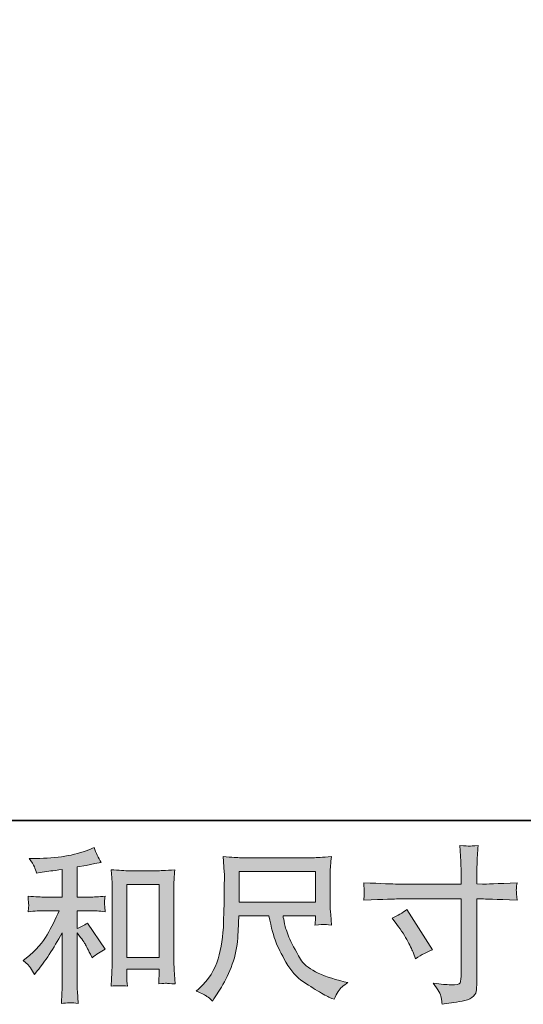
# Model space of a CAD drawing. Units: inches. Extents: x 141.8 to 229.8, y -218.3 to -152.7.
# Drawn here: x 172.3 to 178.6, y -218.2 to -205.9 of the extents above; entities that cross this region are included whole.
import ezdxf

# ---------------------------------------------------------------- set-up
doc = ezdxf.new("R2010")
doc.units = ezdxf.units.IN
doc.header["$MEASUREMENT"] = 0
doc.layers.add('图层 1', color=7, linetype='Continuous')

msp = doc.modelspace()

# ---------------------------------------------------------------- hatches: boundary and pattern name
at = {"layer": '图层 1'}
h = msp.add_hatch(color=256, dxfattribs=at)
h.dxf.hatch_style = 2
edge = h.paths.add_edge_path()
edge.add_spline(control_points=[(172.442, -217.79), (172.459, -217.815), (172.475, -217.842), (172.492, -217.871), (172.492, -217.871), (172.527, -217.827), (172.527, -217.827), (172.622, -217.71), (172.727, -217.55), (172.841, -217.348), (172.841, -217.348), (172.841, -217.879), (172.841, -217.879), (172.841, -217.956), (172.84, -218.015), (172.838, -218.055), (172.836, -218.096), (172.833, -218.157), (172.829, -218.236), (172.895, -218.227), (172.965, -218.226), (173.04, -218.234), (173.04, -218.234), (173.03, -218.079), (173.03, -218.079), (173.027, -218.049), (173.026, -217.984), (173.026, -217.885), (173.026, -217.885), (173.026, -217.35), (173.026, -217.35), (173.026, -217.35), (173.071, -217.406), (173.071, -217.406), (173.092, -217.432), (173.108, -217.456), (173.121, -217.478), (173.133, -217.5), (173.157, -217.546), (173.193, -217.616), (173.193, -217.616), (173.216, -217.662), (173.216, -217.662), (173.264, -217.622), (173.319, -217.585), (173.381, -217.552), (173.381, -217.552), (173.156, -217.226), (173.156, -217.226), (173.112, -217.255), (173.069, -217.278), (173.026, -217.296), (173.026, -217.296), (173.026, -217.071), (173.026, -217.071), (173.026, -217.071), (173.191, -217.071), (173.191, -217.071), (173.244, -217.071), (173.306, -217.075), (173.377, -217.083), (173.377, -217.083), (173.373, -217.02), (173.373, -217.02), (173.373, -217.02), (173.371, -216.988), (173.371, -216.988), (173.37, -216.98), (173.37, -216.968), (173.371, -216.952), (173.372, -216.937), (173.375, -216.915), (173.379, -216.887), (173.297, -216.896), (173.233, -216.9), (173.189, -216.9), (173.189, -216.9), (173.026, -216.9), (173.026, -216.9), (173.026, -216.9), (173.026, -216.521), (173.026, -216.521), (173.026, -216.521), (173.142, -216.501), (173.142, -216.501), (173.142, -216.501), (173.251, -216.478), (173.251, -216.478), (173.251, -216.478), (173.33, -216.464), (173.33, -216.464), (173.294, -216.407), (173.263, -216.345), (173.239, -216.278), (173.239, -216.278), (173.173, -216.304), (173.173, -216.304), (172.993, -216.377), (172.772, -216.414), (172.508, -216.414), (172.508, -216.414), (172.424, -216.414), (172.424, -216.414), (172.458, -216.458), (172.48, -216.493), (172.49, -216.518), (172.499, -216.544), (172.509, -216.57), (172.519, -216.598), (172.519, -216.598), (172.564, -216.592), (172.564, -216.592), (172.564, -216.592), (172.696, -216.571), (172.696, -216.571), (172.728, -216.567), (172.776, -216.561), (172.841, -216.553), (172.841, -216.553), (172.841, -216.9), (172.841, -216.9), (172.841, -216.9), (172.616, -216.9), (172.616, -216.9), (172.579, -216.9), (172.51, -216.896), (172.411, -216.887), (172.415, -216.951), (172.418, -216.988), (172.419, -216.996), (172.419, -217.003), (172.419, -217.014), (172.417, -217.027), (172.416, -217.04), (172.414, -217.059), (172.411, -217.083), (172.495, -217.075), (172.563, -217.071), (172.616, -217.071), (172.616, -217.071), (172.802, -217.071), (172.802, -217.071), (172.754, -217.178), (172.704, -217.279), (172.652, -217.372), (172.601, -217.466), (172.512, -217.565), (172.386, -217.668), (172.386, -217.668), (172.351, -217.697), (172.351, -217.697), (172.395, -217.734), (172.426, -217.765), (172.442, -217.79)], knot_values=[0, 0, 0, 0, 1, 1, 1, 2, 2, 2, 3, 3, 3, 4, 4, 4, 5, 5, 5, 6, 6, 6, 7, 7, 7, 8, 8, 8, 9, 9, 9, 10, 10, 10, 11, 11, 11, 12, 12, 12, 13, 13, 13, 14, 14, 14, 15, 15, 15, 16, 16, 16, 17, 17, 17, 18, 18, 18, 19, 19, 19, 20, 20, 20, 21, 21, 21, 22, 22, 22, 23, 23, 23, 24, 24, 24, 25, 25, 25, 26, 26, 26, 27, 27, 27, 28, 28, 28, 29, 29, 29, 30, 30, 30, 31, 31, 31, 32, 32, 32, 33, 33, 33, 34, 34, 34, 35, 35, 35, 36, 36, 36, 37, 37, 37, 38, 38, 38, 39, 39, 39, 40, 40, 40, 41, 41, 41, 42, 42, 42, 43, 43, 43, 44, 44, 44, 45, 45, 45, 46, 46, 46, 47, 47, 47, 48, 48, 48, 49, 49, 49, 50, 50, 50, 51, 51, 51, 51], degree=3, periodic=0)
edge = h.paths.add_edge_path()
edge.add_spline(control_points=[(173.454, -216.557), (173.454, -216.557), (173.463, -216.656), (173.463, -216.656), (173.465, -216.688), (173.467, -216.722), (173.467, -216.758), (173.467, -216.758), (173.467, -217.648), (173.467, -217.648), (173.467, -217.717), (173.466, -217.774), (173.464, -217.819), (173.462, -217.864), (173.458, -217.931), (173.454, -218.019), (173.523, -218.01), (173.591, -218.01), (173.658, -218.019), (173.653, -217.972), (173.651, -217.935), (173.651, -217.909), (173.651, -217.909), (173.651, -217.804), (173.651, -217.804), (173.651, -217.804), (174.057, -217.804), (174.057, -217.804), (174.057, -217.804), (174.057, -217.874), (174.057, -217.874), (174.057, -217.882), (174.056, -217.897), (174.054, -217.917), (174.053, -217.938), (174.052, -217.962), (174.052, -217.99), (174.107, -217.984), (174.139, -217.982), (174.15, -217.982), (174.161, -217.983), (174.196, -217.986), (174.258, -217.99), (174.258, -217.99), (174.245, -217.812), (174.245, -217.812), (174.243, -217.778), (174.241, -217.717), (174.241, -217.631), (174.241, -217.631), (174.241, -216.75), (174.241, -216.75), (174.241, -216.723), (174.243, -216.695), (174.245, -216.666), (174.247, -216.636), (174.249, -216.599), (174.254, -216.557), (174.133, -216.565), (174.06, -216.569), (174.034, -216.569), (174.034, -216.569), (173.674, -216.569), (173.674, -216.569), (173.655, -216.569), (173.625, -216.568), (173.584, -216.565), (173.543, -216.562), (173.5, -216.559), (173.454, -216.557)], knot_values=[0, 0, 0, 0, 1, 1, 1, 2, 2, 2, 3, 3, 3, 4, 4, 4, 5, 5, 5, 6, 6, 6, 7, 7, 7, 8, 8, 8, 9, 9, 9, 10, 10, 10, 11, 11, 11, 12, 12, 12, 13, 13, 13, 14, 14, 14, 15, 15, 15, 16, 16, 16, 17, 17, 17, 18, 18, 18, 19, 19, 19, 20, 20, 20, 21, 21, 21, 22, 22, 22, 23, 23, 23, 23], degree=3, periodic=0)
h.paths.add_polyline_path([(173.651, -216.74), (174.057, -216.74), (174.057, -217.658), (173.651, -217.658)])
h = msp.add_hatch(color=256, dxfattribs=at)
h.dxf.hatch_style = 2
edge = h.paths.add_edge_path()
edge.add_spline(control_points=[(177.052, -216.736), (177.052, -216.736), (177.848, -216.736), (177.848, -216.736), (177.848, -216.736), (177.848, -216.647), (177.848, -216.647), (177.848, -216.564), (177.846, -216.499), (177.843, -216.451), (177.843, -216.451), (177.833, -216.25), (177.833, -216.25), (177.9, -216.256), (177.939, -216.258), (177.952, -216.259), (177.964, -216.26), (178.001, -216.257), (178.06, -216.25), (178.054, -216.34), (178.05, -216.417), (178.047, -216.482), (178.045, -216.546), (178.043, -216.601), (178.043, -216.647), (178.043, -216.647), (178.043, -216.734), (178.043, -216.734), (178.043, -216.734), (178.116, -216.736), (178.116, -216.736), (178.157, -216.737), (178.302, -216.732), (178.55, -216.719), (178.546, -216.75), (178.543, -216.773), (178.541, -216.79), (178.54, -216.805), (178.54, -216.818), (178.541, -216.828), (178.541, -216.838), (178.544, -216.874), (178.55, -216.938), (178.284, -216.928), (178.138, -216.923), (178.111, -216.923), (178.111, -216.923), (178.043, -216.923), (178.043, -216.923), (178.043, -216.923), (178.043, -218.008), (178.043, -218.008), (178.043, -218.033), (178.042, -218.059), (178.038, -218.086), (178.035, -218.112), (178.016, -218.137), (177.982, -218.16), (177.948, -218.183), (177.907, -218.199), (177.861, -218.207), (177.813, -218.215), (177.768, -218.222), (177.726, -218.228), (177.683, -218.234), (177.644, -218.241), (177.608, -218.246), (177.606, -218.225), (177.603, -218.196), (177.597, -218.158), (177.592, -218.12), (177.559, -218.061), (177.498, -217.982), (177.595, -217.994), (177.667, -218), (177.715, -218), (177.788, -218.002), (177.828, -217.994), (177.834, -217.977), (177.841, -217.961), (177.844, -217.942), (177.845, -217.92), (177.847, -217.899), (177.848, -217.869), (177.848, -217.831), (177.848, -217.831), (177.848, -216.923), (177.848, -216.923), (177.848, -216.923), (177.052, -216.923), (177.052, -216.923), (177.024, -216.923), (176.882, -216.928), (176.626, -216.938), (176.629, -216.905), (176.631, -216.883), (176.631, -216.869), (176.632, -216.856), (176.632, -216.843), (176.631, -216.829), (176.631, -216.816), (176.629, -216.779), (176.626, -216.719), (176.846, -216.73), (176.988, -216.736), (177.052, -216.736)], knot_values=[0, 0, 0, 0, 1, 1, 1, 2, 2, 2, 3, 3, 3, 4, 4, 4, 5, 5, 5, 6, 6, 6, 7, 7, 7, 8, 8, 8, 9, 9, 9, 10, 10, 10, 11, 11, 11, 12, 12, 12, 13, 13, 13, 14, 14, 14, 15, 15, 15, 16, 16, 16, 17, 17, 17, 18, 18, 18, 19, 19, 19, 20, 20, 20, 21, 21, 21, 22, 22, 22, 23, 23, 23, 24, 24, 24, 25, 25, 25, 26, 26, 26, 27, 27, 27, 28, 28, 28, 29, 29, 29, 30, 30, 30, 31, 31, 31, 32, 32, 32, 33, 33, 33, 34, 34, 34, 35, 35, 35, 35], degree=3, periodic=0)
edge = h.paths.add_edge_path()
edge.add_spline(control_points=[(176.981, -217.164), (177.05, -217.133), (177.112, -217.097), (177.167, -217.057), (177.167, -217.057), (177.487, -217.561), (177.487, -217.561), (177.424, -217.586), (177.354, -217.623), (177.276, -217.673), (177.276, -217.673), (177.249, -217.603), (177.249, -217.603), (177.237, -217.572), (177.214, -217.524), (177.179, -217.458), (177.145, -217.392), (177.099, -217.32), (177.041, -217.243), (177.041, -217.243), (176.981, -217.164), (176.981, -217.164)], knot_values=[0, 0, 0, 0, 1, 1, 1, 2, 2, 2, 3, 3, 3, 4, 4, 4, 5, 5, 5, 6, 6, 6, 7, 7, 7, 7], degree=3, periodic=0)
h = msp.add_hatch(color=256, dxfattribs=at)
h.dxf.hatch_style = 2
h.paths.add_polyline_path([(175.06, -216.576), (176.02, -216.576), (176.02, -216.962), (175.06, -216.962)])
edge = h.paths.add_edge_path()
edge.add_spline(control_points=[(174.657, -218.146), (174.675, -218.158), (174.699, -218.178), (174.728, -218.205), (174.728, -218.205), (174.744, -218.179), (174.744, -218.179), (174.744, -218.179), (174.839, -218.03), (174.839, -218.03), (174.889, -217.947), (174.934, -217.851), (174.974, -217.742), (175.014, -217.634), (175.037, -217.524), (175.043, -217.414), (175.049, -217.304), (175.054, -217.21), (175.056, -217.133), (175.056, -217.133), (175.435, -217.133), (175.435, -217.133), (175.466, -217.288), (175.495, -217.398), (175.521, -217.462), (175.548, -217.526), (175.59, -217.612), (175.649, -217.718), (175.707, -217.824), (175.78, -217.906), (175.867, -217.964), (175.953, -218.021), (176.029, -218.068), (176.093, -218.105), (176.156, -218.141), (176.2, -218.164), (176.225, -218.172), (176.225, -218.172), (176.252, -218.183), (176.252, -218.183), (176.29, -218.103), (176.323, -218.052), (176.349, -218.03), (176.375, -218.009), (176.401, -217.99), (176.427, -217.974), (176.427, -217.974), (176.378, -217.962), (176.378, -217.962), (176.082, -217.89), (175.9, -217.795), (175.831, -217.679), (175.763, -217.563), (175.714, -217.47), (175.686, -217.401), (175.658, -217.332), (175.639, -217.277), (175.631, -217.235), (175.623, -217.193), (175.616, -217.159), (175.612, -217.133), (175.612, -217.133), (176.02, -217.133), (176.02, -217.133), (176.02, -217.133), (176.02, -217.178), (176.02, -217.178), (176.02, -217.185), (176.019, -217.196), (176.017, -217.212), (176.015, -217.228), (176.013, -217.241), (176.013, -217.25), (176.077, -217.246), (176.114, -217.244), (176.124, -217.243), (176.135, -217.242), (176.166, -217.245), (176.221, -217.25), (176.221, -217.25), (176.21, -217.12), (176.21, -217.12), (176.206, -217.072), (176.204, -217.022), (176.204, -216.973), (176.204, -216.973), (176.204, -216.586), (176.204, -216.586), (176.204, -216.563), (176.206, -216.535), (176.208, -216.502), (176.211, -216.469), (176.215, -216.432), (176.219, -216.391), (176.105, -216.4), (176.029, -216.405), (175.991, -216.405), (175.991, -216.405), (175.081, -216.405), (175.081, -216.405), (175.044, -216.405), (174.97, -216.4), (174.86, -216.391), (174.86, -216.391), (174.874, -216.586), (174.874, -216.586), (174.876, -216.605), (174.876, -216.654), (174.874, -216.732), (174.874, -216.732), (174.874, -216.903), (174.874, -216.903), (174.873, -216.909), (174.872, -216.962), (174.87, -217.06), (174.87, -217.06), (174.866, -217.219), (174.866, -217.219), (174.859, -217.388), (174.837, -217.539), (174.798, -217.675), (174.759, -217.811), (174.679, -217.935), (174.558, -218.046), (174.558, -218.046), (174.523, -218.079), (174.523, -218.079), (174.593, -218.111), (174.638, -218.133), (174.657, -218.146)], knot_values=[0, 0, 0, 0, 1, 1, 1, 2, 2, 2, 3, 3, 3, 4, 4, 4, 5, 5, 5, 6, 6, 6, 7, 7, 7, 8, 8, 8, 9, 9, 9, 10, 10, 10, 11, 11, 11, 12, 12, 12, 13, 13, 13, 14, 14, 14, 15, 15, 15, 16, 16, 16, 17, 17, 17, 18, 18, 18, 19, 19, 19, 20, 20, 20, 21, 21, 21, 22, 22, 22, 23, 23, 23, 24, 24, 24, 25, 25, 25, 26, 26, 26, 27, 27, 27, 28, 28, 28, 29, 29, 29, 30, 30, 30, 31, 31, 31, 32, 32, 32, 33, 33, 33, 34, 34, 34, 35, 35, 35, 36, 36, 36, 37, 37, 37, 38, 38, 38, 39, 39, 39, 40, 40, 40, 41, 41, 41, 42, 42, 42, 43, 43, 43, 43], degree=3, periodic=0)

# ---------------------------------------------------------------- linework, layer by layer
at = {"layer": '图层 1', "lineweight": 35}
msp.add_lwpolyline([(229.753, -215.939), (141.754, -215.939), (141.754, -158.938), (229.753, -158.938), (229.753, -215.939)], dxfattribs=at)
at = {"layer": '图层 1', "lineweight": 0}
for points in [[(175.06, -216.576), (176.02, -216.576), (176.02, -216.962), (175.06, -216.962), (175.06, -216.576)], [(173.651, -216.74), (174.057, -216.74), (174.057, -217.658), (173.651, -217.658), (173.651, -216.74)]]:
    msp.add_lwpolyline(points, dxfattribs=at)
for points, knots in [([(172.442, -217.79), (172.459, -217.815), (172.475, -217.842), (172.492, -217.871), (172.492, -217.871), (172.527, -217.827), (172.527, -217.827), (172.622, -217.71), (172.727, -217.55), (172.841, -217.348), (172.841, -217.348), (172.841, -217.879), (172.841, -217.879), (172.841, -217.956), (172.84, -218.015), (172.838, -218.055), (172.836, -218.096), (172.833, -218.157), (172.829, -218.236), (172.895, -218.227), (172.965, -218.226), (173.04, -218.234), (173.04, -218.234), (173.03, -218.079), (173.03, -218.079), (173.027, -218.049), (173.026, -217.984), (173.026, -217.885), (173.026, -217.885), (173.026, -217.35), (173.026, -217.35), (173.026, -217.35), (173.071, -217.406), (173.071, -217.406), (173.092, -217.432), (173.108, -217.456), (173.121, -217.478), (173.133, -217.5), (173.157, -217.546), (173.193, -217.616), (173.193, -217.616), (173.216, -217.662), (173.216, -217.662), (173.264, -217.622), (173.319, -217.585), (173.381, -217.552), (173.381, -217.552), (173.156, -217.226), (173.156, -217.226), (173.112, -217.255), (173.069, -217.278), (173.026, -217.296), (173.026, -217.296), (173.026, -217.071), (173.026, -217.071), (173.026, -217.071), (173.191, -217.071), (173.191, -217.071), (173.244, -217.071), (173.306, -217.075), (173.377, -217.083), (173.377, -217.083), (173.373, -217.02), (173.373, -217.02), (173.373, -217.02), (173.371, -216.988), (173.371, -216.988), (173.37, -216.98), (173.37, -216.968), (173.371, -216.952), (173.372, -216.937), (173.375, -216.915), (173.379, -216.887), (173.297, -216.896), (173.233, -216.9), (173.189, -216.9), (173.189, -216.9), (173.026, -216.9), (173.026, -216.9), (173.026, -216.9), (173.026, -216.521), (173.026, -216.521), (173.026, -216.521), (173.142, -216.501), (173.142, -216.501), (173.142, -216.501), (173.251, -216.478), (173.251, -216.478), (173.251, -216.478), (173.33, -216.464), (173.33, -216.464), (173.294, -216.407), (173.263, -216.345), (173.239, -216.278), (173.239, -216.278), (173.173, -216.304), (173.173, -216.304), (172.993, -216.377), (172.772, -216.414), (172.508, -216.414), (172.508, -216.414), (172.424, -216.414), (172.424, -216.414), (172.458, -216.458), (172.48, -216.493), (172.49, -216.518), (172.499, -216.544), (172.509, -216.57), (172.519, -216.598), (172.519, -216.598), (172.564, -216.592), (172.564, -216.592), (172.564, -216.592), (172.696, -216.571), (172.696, -216.571), (172.728, -216.567), (172.776, -216.561), (172.841, -216.553), (172.841, -216.553), (172.841, -216.9), (172.841, -216.9), (172.841, -216.9), (172.616, -216.9), (172.616, -216.9), (172.579, -216.9), (172.51, -216.896), (172.411, -216.887), (172.415, -216.951), (172.418, -216.988), (172.419, -216.996), (172.419, -217.003), (172.419, -217.014), (172.417, -217.027), (172.416, -217.04), (172.414, -217.059), (172.411, -217.083), (172.495, -217.075), (172.563, -217.071), (172.616, -217.071), (172.616, -217.071), (172.802, -217.071), (172.802, -217.071), (172.754, -217.178), (172.704, -217.279), (172.652, -217.372), (172.601, -217.466), (172.512, -217.565), (172.386, -217.668), (172.386, -217.668), (172.351, -217.697), (172.351, -217.697), (172.395, -217.734), (172.426, -217.765), (172.442, -217.79)], [0, 0, 0, 0, 1, 1, 1, 2, 2, 2, 3, 3, 3, 4, 4, 4, 5, 5, 5, 6, 6, 6, 7, 7, 7, 8, 8, 8, 9, 9, 9, 10, 10, 10, 11, 11, 11, 12, 12, 12, 13, 13, 13, 14, 14, 14, 15, 15, 15, 16, 16, 16, 17, 17, 17, 18, 18, 18, 19, 19, 19, 20, 20, 20, 21, 21, 21, 22, 22, 22, 23, 23, 23, 24, 24, 24, 25, 25, 25, 26, 26, 26, 27, 27, 27, 28, 28, 28, 29, 29, 29, 30, 30, 30, 31, 31, 31, 32, 32, 32, 33, 33, 33, 34, 34, 34, 35, 35, 35, 36, 36, 36, 37, 37, 37, 38, 38, 38, 39, 39, 39, 40, 40, 40, 41, 41, 41, 42, 42, 42, 43, 43, 43, 44, 44, 44, 45, 45, 45, 46, 46, 46, 47, 47, 47, 48, 48, 48, 49, 49, 49, 50, 50, 50, 51, 51, 51, 51]), ([(177.052, -216.736), (177.052, -216.736), (177.848, -216.736), (177.848, -216.736), (177.848, -216.736), (177.848, -216.647), (177.848, -216.647), (177.848, -216.564), (177.846, -216.499), (177.843, -216.451), (177.843, -216.451), (177.833, -216.25), (177.833, -216.25), (177.9, -216.256), (177.939, -216.258), (177.952, -216.259), (177.964, -216.26), (178.001, -216.257), (178.06, -216.25), (178.054, -216.34), (178.05, -216.417), (178.047, -216.482), (178.045, -216.546), (178.043, -216.601), (178.043, -216.647), (178.043, -216.647), (178.043, -216.734), (178.043, -216.734), (178.043, -216.734), (178.116, -216.736), (178.116, -216.736), (178.157, -216.737), (178.302, -216.732), (178.55, -216.719), (178.546, -216.75), (178.543, -216.773), (178.541, -216.79), (178.54, -216.805), (178.54, -216.818), (178.541, -216.828), (178.541, -216.838), (178.544, -216.874), (178.55, -216.938), (178.284, -216.928), (178.138, -216.923), (178.111, -216.923), (178.111, -216.923), (178.043, -216.923), (178.043, -216.923), (178.043, -216.923), (178.043, -218.008), (178.043, -218.008), (178.043, -218.033), (178.042, -218.059), (178.038, -218.086), (178.035, -218.112), (178.016, -218.137), (177.982, -218.16), (177.948, -218.183), (177.907, -218.199), (177.861, -218.207), (177.813, -218.215), (177.768, -218.222), (177.726, -218.228), (177.683, -218.234), (177.644, -218.241), (177.608, -218.246), (177.606, -218.225), (177.603, -218.196), (177.597, -218.158), (177.592, -218.12), (177.559, -218.061), (177.498, -217.982), (177.595, -217.994), (177.667, -218), (177.715, -218), (177.788, -218.002), (177.828, -217.994), (177.834, -217.977), (177.841, -217.961), (177.844, -217.942), (177.845, -217.92), (177.847, -217.899), (177.848, -217.869), (177.848, -217.831), (177.848, -217.831), (177.848, -216.923), (177.848, -216.923), (177.848, -216.923), (177.052, -216.923), (177.052, -216.923), (177.024, -216.923), (176.882, -216.928), (176.626, -216.938), (176.629, -216.905), (176.631, -216.883), (176.631, -216.869), (176.632, -216.856), (176.632, -216.843), (176.631, -216.829), (176.631, -216.816), (176.629, -216.779), (176.626, -216.719), (176.846, -216.73), (176.988, -216.736), (177.052, -216.736)], [0, 0, 0, 0, 1, 1, 1, 2, 2, 2, 3, 3, 3, 4, 4, 4, 5, 5, 5, 6, 6, 6, 7, 7, 7, 8, 8, 8, 9, 9, 9, 10, 10, 10, 11, 11, 11, 12, 12, 12, 13, 13, 13, 14, 14, 14, 15, 15, 15, 16, 16, 16, 17, 17, 17, 18, 18, 18, 19, 19, 19, 20, 20, 20, 21, 21, 21, 22, 22, 22, 23, 23, 23, 24, 24, 24, 25, 25, 25, 26, 26, 26, 27, 27, 27, 28, 28, 28, 29, 29, 29, 30, 30, 30, 31, 31, 31, 32, 32, 32, 33, 33, 33, 34, 34, 34, 35, 35, 35, 35]), ([(174.657, -218.146), (174.675, -218.158), (174.699, -218.178), (174.728, -218.205), (174.728, -218.205), (174.744, -218.179), (174.744, -218.179), (174.744, -218.179), (174.839, -218.03), (174.839, -218.03), (174.889, -217.947), (174.934, -217.851), (174.974, -217.742), (175.014, -217.634), (175.037, -217.524), (175.043, -217.414), (175.049, -217.304), (175.054, -217.21), (175.056, -217.133), (175.056, -217.133), (175.435, -217.133), (175.435, -217.133), (175.466, -217.288), (175.495, -217.398), (175.521, -217.462), (175.548, -217.526), (175.59, -217.612), (175.649, -217.718), (175.707, -217.824), (175.78, -217.906), (175.867, -217.964), (175.953, -218.021), (176.029, -218.068), (176.093, -218.105), (176.156, -218.141), (176.2, -218.164), (176.225, -218.172), (176.225, -218.172), (176.252, -218.183), (176.252, -218.183), (176.29, -218.103), (176.323, -218.052), (176.349, -218.03), (176.375, -218.009), (176.401, -217.99), (176.427, -217.974), (176.427, -217.974), (176.378, -217.962), (176.378, -217.962), (176.082, -217.89), (175.9, -217.795), (175.831, -217.679), (175.763, -217.563), (175.714, -217.47), (175.686, -217.401), (175.658, -217.332), (175.639, -217.277), (175.631, -217.235), (175.623, -217.193), (175.616, -217.159), (175.612, -217.133), (175.612, -217.133), (176.02, -217.133), (176.02, -217.133), (176.02, -217.133), (176.02, -217.178), (176.02, -217.178), (176.02, -217.185), (176.019, -217.196), (176.017, -217.212), (176.015, -217.228), (176.013, -217.241), (176.013, -217.25), (176.077, -217.246), (176.114, -217.244), (176.124, -217.243), (176.135, -217.242), (176.166, -217.245), (176.221, -217.25), (176.221, -217.25), (176.21, -217.12), (176.21, -217.12), (176.206, -217.072), (176.204, -217.022), (176.204, -216.973), (176.204, -216.973), (176.204, -216.586), (176.204, -216.586), (176.204, -216.563), (176.206, -216.535), (176.208, -216.502), (176.211, -216.469), (176.215, -216.432), (176.219, -216.391), (176.105, -216.4), (176.029, -216.405), (175.991, -216.405), (175.991, -216.405), (175.081, -216.405), (175.081, -216.405), (175.044, -216.405), (174.97, -216.4), (174.86, -216.391), (174.86, -216.391), (174.874, -216.586), (174.874, -216.586), (174.876, -216.605), (174.876, -216.654), (174.874, -216.732), (174.874, -216.732), (174.874, -216.903), (174.874, -216.903), (174.873, -216.909), (174.872, -216.962), (174.87, -217.06), (174.87, -217.06), (174.866, -217.219), (174.866, -217.219), (174.859, -217.388), (174.837, -217.539), (174.798, -217.675), (174.759, -217.811), (174.679, -217.935), (174.558, -218.046), (174.558, -218.046), (174.523, -218.079), (174.523, -218.079), (174.593, -218.111), (174.638, -218.133), (174.657, -218.146)], [0, 0, 0, 0, 1, 1, 1, 2, 2, 2, 3, 3, 3, 4, 4, 4, 5, 5, 5, 6, 6, 6, 7, 7, 7, 8, 8, 8, 9, 9, 9, 10, 10, 10, 11, 11, 11, 12, 12, 12, 13, 13, 13, 14, 14, 14, 15, 15, 15, 16, 16, 16, 17, 17, 17, 18, 18, 18, 19, 19, 19, 20, 20, 20, 21, 21, 21, 22, 22, 22, 23, 23, 23, 24, 24, 24, 25, 25, 25, 26, 26, 26, 27, 27, 27, 28, 28, 28, 29, 29, 29, 30, 30, 30, 31, 31, 31, 32, 32, 32, 33, 33, 33, 34, 34, 34, 35, 35, 35, 36, 36, 36, 37, 37, 37, 38, 38, 38, 39, 39, 39, 40, 40, 40, 41, 41, 41, 42, 42, 42, 43, 43, 43, 43]), ([(173.454, -216.557), (173.454, -216.557), (173.463, -216.656), (173.463, -216.656), (173.465, -216.688), (173.467, -216.722), (173.467, -216.758), (173.467, -216.758), (173.467, -217.648), (173.467, -217.648), (173.467, -217.717), (173.466, -217.774), (173.464, -217.819), (173.462, -217.864), (173.458, -217.931), (173.454, -218.019), (173.523, -218.01), (173.591, -218.01), (173.658, -218.019), (173.653, -217.972), (173.651, -217.935), (173.651, -217.909), (173.651, -217.909), (173.651, -217.804), (173.651, -217.804), (173.651, -217.804), (174.057, -217.804), (174.057, -217.804), (174.057, -217.804), (174.057, -217.874), (174.057, -217.874), (174.057, -217.882), (174.056, -217.897), (174.054, -217.917), (174.053, -217.938), (174.052, -217.962), (174.052, -217.99), (174.107, -217.984), (174.139, -217.982), (174.15, -217.982), (174.161, -217.983), (174.196, -217.986), (174.258, -217.99), (174.258, -217.99), (174.245, -217.812), (174.245, -217.812), (174.243, -217.778), (174.241, -217.717), (174.241, -217.631), (174.241, -217.631), (174.241, -216.75), (174.241, -216.75), (174.241, -216.723), (174.243, -216.695), (174.245, -216.666), (174.247, -216.636), (174.249, -216.599), (174.254, -216.557), (174.133, -216.565), (174.06, -216.569), (174.034, -216.569), (174.034, -216.569), (173.674, -216.569), (173.674, -216.569), (173.655, -216.569), (173.625, -216.568), (173.584, -216.565), (173.543, -216.562), (173.5, -216.559), (173.454, -216.557)], [0, 0, 0, 0, 1, 1, 1, 2, 2, 2, 3, 3, 3, 4, 4, 4, 5, 5, 5, 6, 6, 6, 7, 7, 7, 8, 8, 8, 9, 9, 9, 10, 10, 10, 11, 11, 11, 12, 12, 12, 13, 13, 13, 14, 14, 14, 15, 15, 15, 16, 16, 16, 17, 17, 17, 18, 18, 18, 19, 19, 19, 20, 20, 20, 21, 21, 21, 22, 22, 22, 23, 23, 23, 23]), ([(176.981, -217.164), (177.05, -217.133), (177.112, -217.097), (177.167, -217.057), (177.167, -217.057), (177.487, -217.561), (177.487, -217.561), (177.424, -217.586), (177.354, -217.623), (177.276, -217.673), (177.276, -217.673), (177.249, -217.603), (177.249, -217.603), (177.237, -217.572), (177.214, -217.524), (177.179, -217.458), (177.145, -217.392), (177.099, -217.32), (177.041, -217.243), (177.041, -217.243), (176.981, -217.164), (176.981, -217.164)], [0, 0, 0, 0, 1, 1, 1, 2, 2, 2, 3, 3, 3, 4, 4, 4, 5, 5, 5, 6, 6, 6, 7, 7, 7, 7])]:
    msp.add_open_spline(points, degree=3, knots=knots, dxfattribs=at)

doc.saveas('drawing.dxf')
